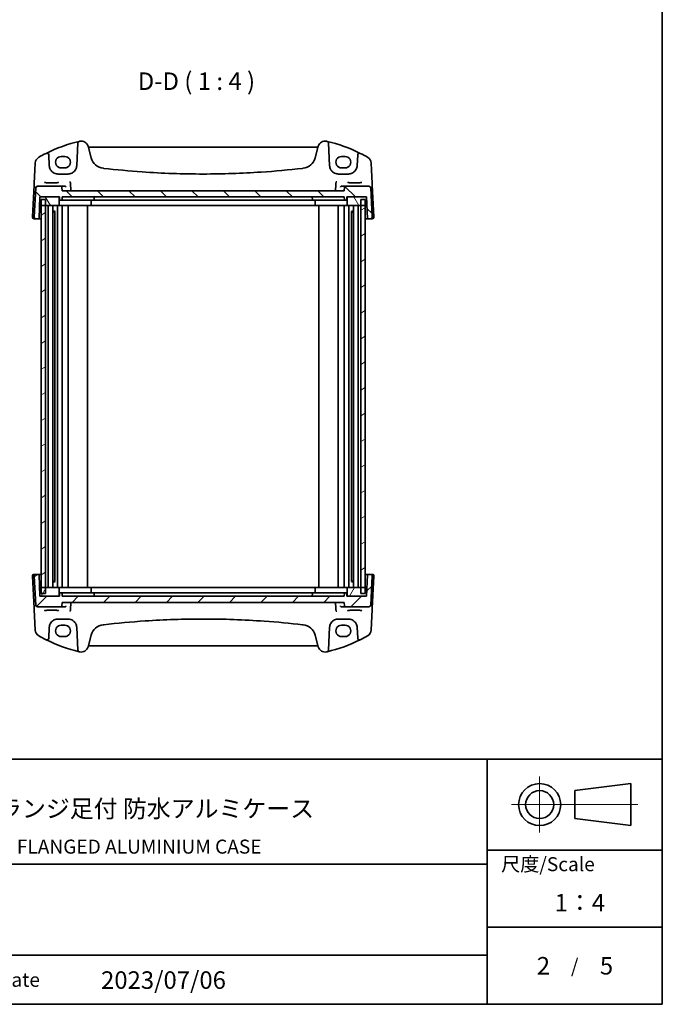
# Model space of a CAD drawing. Units: millimetres. Extents: x 0 to 6101, y 0 to 1124.
# Drawn here: x 2185 to 2551, y 0 to 562 of the extents above; entities that cross this region are included whole.
import ezdxf
from ezdxf.enums import TextEntityAlignment as Align

# ---------------------------------------------------------------- set-up
doc = ezdxf.new("R2010")
doc.units = ezdxf.units.MM
for name, color, linetype, lineweight in [('Border (ISO)', 7, 'Continuous', 35), ('Hatch (ISO)', 1, 'Continuous', 18), ('Symbol (ISO)', 7, 'Continuous', 18), ('Title (ISO)', 7, 'Continuous', 35), ('Visible (ISO)', 7, 'Continuous', 35)]:
    doc.layers.add(name, color=color, linetype=linetype, lineweight=lineweight)
doc.styles.add('Note Text (TK)', font='MS PGothic.ttf')
doc.styles.add('文字スタイル67', font='arial.ttf')

# ---------------------------------------------------------------- blocks, each defined once
blk = doc.blocks.new('図面枠 tk図枠')
at = {"layer": 'Border (ISO)'}
for p in [(405.5, 289), (14.5, 8)]:
    blk.add_line(p, (405.5, 8), dxfattribs=at)
blk = doc.blocks.new('表題欄 tk表題欄')
at = {"layer": 'Title (ISO)'}
for p, q in [((74.71, 244.05), (255.71, 244.05)), ((230.71, 244.05), (230.71, 209.05)), ((255.71, 244.05), (255.71, 209.05)), ((243.21, 239.55), (251.21, 240.55)), ((251.21, 234.55), (251.21, 240.55)), ((243.21, 239.55), (243.21, 235.55)), ((243.21, 235.55), (251.21, 234.55)), ((230.71, 231.05), (255.71, 231.05)), ((74.71, 229.05), (230.71, 229.05)), ((230.71, 220.05), (255.71, 220.05)), ((149.71, 216.05), (230.71, 216.05)), ((255.71, 209.05), (74.71, 209.05))]:
    blk.add_line(p, q, dxfattribs=at)
at = {"layer": 'Title (ISO)', "color": 4, "linetype": 'Continuous', "lineweight": 18}
for p, q in [((238.21, 241.55), (238.21, 233.55)), ((252.21, 237.55), (234.21, 237.55))]:
    blk.add_line(p, q, dxfattribs=at)
at = {"layer": 'Title (ISO)'}
for radius in [3, 2]:
    blk.add_circle((238.21, 237.55), radius, dxfattribs=at)
at = {"layer": 'Title (ISO)', "color": 1, "char_height": 2, "attachment_point": 4, "line_spacing_factor": 1.5, "style": 'Note Text (TK)'}
for s, insert in [('\\fＭＳ Ｐゴシック|b0|i0;\\H2.0000;尺度/Scale', (232.71, 229.05)), ('\\fＭＳ Ｐゴシック|b0|i0;\\H2.0000;作成日/Date', (151.71, 212.55))]:
    blk.add_mtext(s, dxfattribs=dict(at, insert=insert))
at = {"layer": 'Title (ISO)', "color": 7, "insert": (243.21, 214.55), "char_height": 2, "attachment_point": 5, "line_spacing_factor": 1.5, "style": 'Note Text (TK)'}
blk.add_mtext('\\fＭＳ Ｐゴシック|b0|i0;\\H2.0000;/', dxfattribs=at)
at = {"layer": 'Title (ISO)', "color": 7}
for tag, p, height, style in [('<品名>_001', (157.52, 235.72), 2.5, 'Note Text (TK)'), ('<Title>_001', (157.45, 230.55), 2, '文字スタイル67'), ('<尺度>_001', (239.1, 222.3), 2.5, 'Note Text (TK)'), ('<ページ_No.>_001', (237.95, 213.3), 2.5, 'Note Text (TK)'), ('<総ページ数>_001', (246.8, 213.3), 2.5, 'Note Text (TK)'), ('作成日_001', (175.62, 211.28), 2.5, 'Note Text (TK)')]:
    blk.add_attdef(tag, p, '', height=height, dxfattribs=dict(at, style=style))
at = {"layer": 'Title (ISO)', "color": 7, "style": 'Note Text (TK)'}
blk.add_attdef('<承認>', text='', height=2.5, dxfattribs=at).set_placement((87.21, 217.05), align=Align.MIDDLE_CENTER)

msp = doc.modelspace()

# ---------------------------------------------------------------- hatches: boundary and pattern name
at = {"layer": 'Hatch (ISO)'}
h = msp.add_hatch(dxfattribs=at)
h.set_pattern_fill('ANSI31', color=256, scale=101.6, angle=90.00021, style=0)
h.set_pattern_definition([(135.0002, (929.5, -32), (-8.98022, -8.98029), [])])
edge = h.paths.add_edge_path()
edge.add_ellipse((2208.3084, 466.4091), major_axis=(0.4981, 0.0436), ratio=1, start_angle=0, end_angle=85)
edge.add_line((2208.3084, 466.9091), (2194.9038, 466.9091))
edge.add_ellipse((2194.9038, 465.9091), major_axis=(0, 1), ratio=1, start_angle=0, end_angle=87)
edge.add_line((2193.9052, 465.9614), (2193.0404, 449.4614))
edge.add_ellipse((2194.0391, 449.4091), major_axis=(-0.9986, 0.0523), ratio=1, start_angle=0, end_angle=93)
edge.add_line((2194.0391, 448.4091), (2195.6057, 448.4091))
edge.add_ellipse((2195.6057, 448.6091), major_axis=(0, -0.2), ratio=1, start_angle=0, end_angle=88)
edge.add_line((2195.8055, 448.6021), (2196.2353, 460.9091))
edge.add_line((2196.2353, 460.9091), (2196.3353, 460.9091))
edge.add_line((2196.3353, 460.9091), (2207.3853, 460.9091))
edge.add_line((2207.3853, 460.9091), (2207.4853, 460.9091))
edge.add_line((2207.4853, 460.9091), (2207.5484, 459.1021))
edge.add_ellipse((2207.7483, 459.1091), major_axis=(-0.1999, -0.007), ratio=1, start_angle=0, end_angle=88)
edge.add_line((2207.7483, 458.9091), (2208.7223, 458.9091))
edge.add_ellipse((2208.7223, 459.1091), major_axis=(0, -0.2), ratio=1, start_angle=0, end_angle=88)
edge.add_line((2208.9222, 459.1021), (2208.9853, 460.9091))
edge.add_line((2208.9853, 460.9091), (2369.9853, 460.9091))
edge.add_line((2369.9853, 460.9091), (2370.0484, 459.1021))
edge.add_ellipse((2370.2483, 459.1091), major_axis=(-0.1999, -0.007), ratio=1, start_angle=0, end_angle=88)
edge.add_line((2370.2483, 458.9091), (2371.2223, 458.9091))
edge.add_ellipse((2371.2223, 459.1091), major_axis=(0, -0.2), ratio=1, start_angle=0, end_angle=88)
edge.add_line((2371.4222, 459.1021), (2371.4853, 460.9091))
edge.add_line((2371.4853, 460.9091), (2371.5853, 460.9091))
edge.add_line((2371.5853, 460.9091), (2382.6353, 460.9091))
edge.add_line((2382.6353, 460.9091), (2382.7353, 460.9091))
edge.add_line((2382.7353, 460.9091), (2383.1651, 448.6021))
edge.add_ellipse((2383.3649, 448.6091), major_axis=(-0.1999, -0.007), ratio=1, start_angle=0, end_angle=88)
edge.add_line((2383.3649, 448.4091), (2384.9315, 448.4091))
edge.add_ellipse((2384.9315, 449.4091), major_axis=(0, -1), ratio=1, start_angle=0, end_angle=93)
edge.add_line((2385.9301, 449.4614), (2385.0654, 465.9614))
edge.add_ellipse((2384.0668, 465.9091), major_axis=(0.9986, 0.0523), ratio=1, start_angle=0, end_angle=87)
edge.add_line((2384.0668, 466.9091), (2370.6622, 466.9091))
edge.add_ellipse((2370.6622, 466.4091), major_axis=(0, 0.5), ratio=1, start_angle=0, end_angle=85)
edge.add_line((2370.1641, 466.4526), (2369.9853, 464.4091))
edge.add_line((2369.9853, 464.4091), (2208.9853, 464.4091))
edge.add_line((2208.9853, 464.4091), (2208.8065, 466.4526))
h = msp.add_hatch(dxfattribs=at)
h.set_pattern_fill('ANSI31', color=256, scale=101.6, angle=75.000175, style=0)
h.set_pattern_definition([(120.0002, (929.5, -32), (-10.9985, -6.35003), [])])
h.paths.add_polyline_path([(2196.3353, 460.9091), (2196.3353, 455.9091), (2196.9853, 455.9091), (2199.4853, 455.9091), (2207.3853, 455.9091), (2207.3853, 460.9091)])
h.paths.add_polyline_path([(2382.6353, 455.9091), (2382.6353, 460.9091), (2371.5853, 460.9091), (2371.5853, 455.9091), (2379.4853, 455.9091), (2381.9853, 455.9091)])
h = msp.add_hatch(dxfattribs=at)
h.set_pattern_fill('ANSI31', color=256, scale=101.6, angle=-14.999978, style=0)
h.set_pattern_definition([(30, (929.5, -32), (-6.35, 10.99852), [])])
h.paths.add_polyline_path([(2379.4853, 459.4091), (2379.4853, 455.9091), (2379.4853, 237.9091), (2379.4853, 234.4091), (2381.9853, 234.4091), (2381.9853, 237.9091), (2381.9853, 455.9091), (2381.9853, 459.4091)])
h.paths.add_polyline_path([(2196.9853, 459.4091), (2196.9853, 455.9091), (2196.9853, 237.9091), (2196.9853, 234.4091), (2199.4853, 234.4091), (2199.4853, 237.9091), (2199.4853, 455.9091), (2199.4853, 459.4091)])
h = msp.add_hatch(dxfattribs=at)
h.set_pattern_fill('ANSI31', color=256, scale=101.6, style=0)
h.set_pattern_definition([(45, (929.5, -32), (-8.98026, 8.98026), [])])
edge = h.paths.add_edge_path()
edge.add_ellipse((2370.6622, 227.4091), major_axis=(-0.4981, -0.0436), ratio=1, start_angle=0, end_angle=85)
edge.add_line((2370.6622, 226.9091), (2384.0668, 226.9091))
edge.add_ellipse((2384.0668, 227.9091), major_axis=(0, -1), ratio=1, start_angle=0, end_angle=87)
edge.add_line((2385.0654, 227.8567), (2385.9301, 244.3567))
edge.add_ellipse((2384.9315, 244.4091), major_axis=(0.9986, -0.0523), ratio=1, start_angle=0, end_angle=93)
edge.add_line((2384.9315, 245.4091), (2383.3649, 245.4091))
edge.add_ellipse((2383.3649, 245.2091), major_axis=(0, 0.2), ratio=1, start_angle=0, end_angle=88)
edge.add_line((2383.1651, 245.216), (2382.7353, 232.9091))
edge.add_line((2382.7353, 232.9091), (2382.6353, 232.9091))
edge.add_line((2382.6353, 232.9091), (2371.5853, 232.9091))
edge.add_line((2371.5853, 232.9091), (2371.4853, 232.9091))
edge.add_line((2371.4853, 232.9091), (2371.4222, 234.716))
edge.add_ellipse((2371.2223, 234.7091), major_axis=(0.1999, 0.007), ratio=1, start_angle=0, end_angle=88)
edge.add_line((2371.2223, 234.9091), (2370.2483, 234.9091))
edge.add_ellipse((2370.2483, 234.7091), major_axis=(0, 0.2), ratio=1, start_angle=0, end_angle=88)
edge.add_line((2370.0484, 234.716), (2369.9853, 232.9091))
edge.add_line((2369.9853, 232.9091), (2208.9853, 232.9091))
edge.add_line((2208.9853, 232.9091), (2208.9222, 234.716))
edge.add_ellipse((2208.7223, 234.7091), major_axis=(0.1999, 0.007), ratio=1, start_angle=0, end_angle=88)
edge.add_line((2208.7223, 234.9091), (2207.7483, 234.9091))
edge.add_ellipse((2207.7483, 234.7091), major_axis=(0, 0.2), ratio=1, start_angle=0, end_angle=88)
edge.add_line((2207.5484, 234.716), (2207.4853, 232.9091))
edge.add_line((2207.4853, 232.9091), (2207.3853, 232.9091))
edge.add_line((2207.3853, 232.9091), (2196.3353, 232.9091))
edge.add_line((2196.3353, 232.9091), (2196.2353, 232.9091))
edge.add_line((2196.2353, 232.9091), (2195.8055, 245.216))
edge.add_ellipse((2195.6057, 245.2091), major_axis=(0.1999, 0.007), ratio=1, start_angle=0, end_angle=88)
edge.add_line((2195.6057, 245.4091), (2194.0391, 245.4091))
edge.add_ellipse((2194.0391, 244.4091), major_axis=(0, 1), ratio=1, start_angle=0, end_angle=93)
edge.add_line((2193.0404, 244.3567), (2193.9052, 227.8567))
edge.add_ellipse((2194.9038, 227.9091), major_axis=(-0.9986, -0.0523), ratio=1, start_angle=0, end_angle=87)
edge.add_line((2194.9038, 226.9091), (2208.3084, 226.9091))
edge.add_ellipse((2208.3084, 227.4091), major_axis=(0, -0.5), ratio=1, start_angle=0, end_angle=85)
edge.add_line((2208.8065, 227.3655), (2208.9853, 229.4091))
edge.add_line((2208.9853, 229.4091), (2369.9853, 229.4091))
edge.add_line((2369.9853, 229.4091), (2370.1641, 227.3655))
h = msp.add_hatch(dxfattribs=at)
h.set_pattern_fill('ANSI31', color=256, scale=101.6, angle=14.999978, style=0)
h.set_pattern_definition([(60, (929.5, -32), (-10.99852, 6.35), [])])
h.paths.add_polyline_path([(2382.6353, 232.9091), (2382.6353, 237.9091), (2381.9853, 237.9091), (2379.4853, 237.9091), (2371.5853, 237.9091), (2371.5853, 232.9091)])
h.paths.add_polyline_path([(2196.3353, 237.9091), (2196.3353, 232.9091), (2207.3853, 232.9091), (2207.3853, 237.9091), (2199.4853, 237.9091), (2196.9853, 237.9091)])

# ---------------------------------------------------------------- linework, layer by layer
at = {"layer": 'Visible (ISO)'}
for p, q in [((2217.9961, 491.6466), (2217.3149, 478.6474)), ((2225.586, 483.0687), (2223.7914, 489.7662)), ((2354.6516, 489.2292), (2224.319, 489.2292)), ((2355.1792, 489.7662), (2353.3846, 483.0687)), ((2361.6557, 478.6474), (2360.9745, 491.6466)), ((2201.6412, 478.6474), (2201.3147, 484.8771)), ((2210.4853, 483.9274), (2208.4853, 483.9274)), ((2370.4853, 483.9274), (2368.4853, 483.9274)), ((2377.6559, 484.8771), (2377.3294, 478.6474)), ((2193.6507, 480.1876), (2193.4425, 476.214)), ((2385.5281, 476.214), (2385.3199, 480.1876)), ((2193.4425, 476.214), (2193.0375, 468.4872)), ((2212.3217, 473.9091), (2206.6343, 473.9091)), ((2208.4853, 477.4027), (2210.4853, 477.4027)), ((2372.3363, 473.9091), (2366.6489, 473.9091)), ((2368.4853, 477.4027), (2370.4853, 477.4027)), ((2385.9331, 468.4872), (2385.5281, 476.214)), ((2192.992, 467.6177), (2192.0404, 449.4614)), ((2193.0375, 468.4872), (2192.992, 467.6177)), ((2208.3084, 466.9091), (2194.9038, 466.9091)), ((2210.6217, 466.9091), (2208.3084, 466.9091)), ((2370.6622, 466.9091), (2368.3489, 466.9091)), ((2384.0668, 466.9091), (2370.6622, 466.9091)), ((2385.9786, 467.6177), (2385.9331, 468.4872)), ((2386.9301, 449.4614), (2385.9786, 467.6177)), ((2193.9052, 465.9614), (2193.0404, 449.4614)), ((2195.8055, 448.6021), (2196.2353, 460.9091)), ((2196.2353, 460.9091), (2207.4853, 460.9091)), ((2196.3353, 460.9091), (2196.3353, 455.9091)), ((2207.3853, 460.9091), (2196.3353, 460.9091)), ((2207.3853, 455.9091), (2207.3853, 460.9091)), ((2207.4853, 460.9091), (2207.5484, 459.1021)), ((2208.9853, 464.4091), (2208.8065, 466.4526)), ((2208.9222, 459.1021), (2208.9853, 460.9091)), ((2369.9853, 464.4091), (2208.9853, 464.4091)), ((2208.9853, 460.9091), (2369.9853, 460.9091)), ((2227.1722, 459.1021), (2227.2353, 460.9091)), ((2351.7353, 460.9091), (2351.7984, 459.1021)), ((2370.1641, 466.4526), (2369.9853, 464.4091)), ((2369.9853, 460.9091), (2370.0484, 459.1021)), ((2371.4222, 459.1021), (2371.4853, 460.9091)), ((2371.4853, 460.9091), (2382.7353, 460.9091)), ((2382.6353, 460.9091), (2371.5853, 460.9091)), ((2371.5853, 460.9091), (2371.5853, 455.9091)), ((2382.6353, 455.9091), (2382.6353, 460.9091)), ((2382.7353, 460.9091), (2383.1651, 448.6021)), ((2385.9301, 449.4614), (2385.0654, 465.9614)), ((2196.1829, 459.4091), (2196.3353, 459.4091)), ((2196.3353, 455.9091), (2207.3853, 455.9091)), ((2196.9853, 459.4091), (2196.9853, 234.4091)), ((2199.4853, 459.4091), (2196.9853, 459.4091)), ((2199.4853, 234.4091), (2199.4853, 459.4091)), ((2200.9853, 237.9091), (2200.9853, 455.9091)), ((2203.611, 237.9091), (2203.611, 455.9091)), ((2206.2853, 237.9091), (2206.2853, 455.9091)), ((2210.4484, 455.9091), (2207.3853, 455.9091)), ((2207.7483, 458.9091), (2208.7223, 458.9091)), ((2208.7223, 458.9091), (2211.5794, 458.9091)), ((2209.0353, 237.9091), (2209.0353, 455.9091)), ((2210.9371, 455.9091), (2210.4484, 455.9091)), ((2222.1655, 455.9091), (2210.9371, 455.9091)), ((2211.5794, 458.9091), (2222.8022, 458.9091)), ((2212.4353, 237.9091), (2212.4353, 455.9091)), ((2222.1655, 455.9091), (2222.519, 455.9091)), ((2225.4889, 455.9091), (2222.519, 455.9091)), ((2223.0142, 458.9091), (2222.8022, 458.9091)), ((2223.0142, 458.9091), (2226.8845, 458.9091)), ((2223.4853, 237.9091), (2223.4853, 455.9091)), ((2225.4889, 455.9091), (2225.6353, 455.9091)), ((2225.6353, 455.9091), (2225.6353, 458.9091)), ((2226.1353, 455.9091), (2225.6353, 455.9091)), ((2352.8353, 455.9091), (2226.1353, 455.9091)), ((2226.9723, 458.9091), (2226.8845, 458.9091)), ((2226.9723, 458.9091), (2227.3721, 458.9091)), ((2227.3721, 458.9091), (2351.5985, 458.9091)), ((2351.5985, 458.9091), (2351.9983, 458.9091)), ((2352.0861, 458.9091), (2351.9983, 458.9091)), ((2352.0861, 458.9091), (2355.9564, 458.9091)), ((2353.3353, 455.9091), (2352.8353, 455.9091)), ((2353.3353, 455.9091), (2353.3353, 458.9091)), ((2353.3353, 455.9091), (2353.4817, 455.9091)), ((2356.4516, 455.9091), (2353.4817, 455.9091)), ((2355.4853, 237.9091), (2355.4853, 455.9091)), ((2356.1684, 458.9091), (2355.9564, 458.9091)), ((2356.1684, 458.9091), (2367.3912, 458.9091)), ((2356.4516, 455.9091), (2356.8051, 455.9091)), ((2368.0335, 455.9091), (2356.8051, 455.9091)), ((2366.5353, 237.9091), (2366.5353, 455.9091)), ((2367.3912, 458.9091), (2370.2483, 458.9091)), ((2368.5222, 455.9091), (2368.0335, 455.9091)), ((2371.5853, 455.9091), (2368.5222, 455.9091)), ((2369.9353, 237.9091), (2369.9353, 455.9091)), ((2370.2483, 458.9091), (2371.2223, 458.9091)), ((2371.5853, 455.9091), (2382.6353, 455.9091)), ((2372.6853, 237.9091), (2372.6853, 455.9091)), ((2375.3596, 237.9091), (2375.3596, 455.9091)), ((2377.9853, 237.9091), (2377.9853, 455.9091)), ((2379.4853, 459.4091), (2379.4853, 234.4091)), ((2381.9853, 459.4091), (2379.4853, 459.4091)), ((2381.9853, 234.4091), (2381.9853, 459.4091)), ((2382.6353, 459.4091), (2382.7877, 459.4091)), ((2203.611, 452.6385), (2204.935, 452.6385)), ((2204.5559, 452.2091), (2203.611, 452.2091)), ((2204.5559, 452.2091), (2204.8072, 452.4604)), ((2204.8072, 241.3538), (2204.8072, 452.4643)), ((2374.0356, 452.6385), (2375.3596, 452.6385)), ((2374.1634, 241.3538), (2374.1634, 452.4643)), ((2374.4147, 452.2091), (2374.1634, 452.4604)), ((2375.3596, 452.2091), (2374.4147, 452.2091)), ((2193.0391, 448.4091), (2194.0391, 448.4091)), ((2194.0391, 448.4091), (2195.6057, 448.4091)), ((2195.6057, 448.4091), (2196.9853, 448.4091)), ((2381.9853, 448.4091), (2383.3649, 448.4091)), ((2383.3649, 448.4091), (2384.9315, 448.4091)), ((2384.9315, 448.4091), (2385.9315, 448.4091)), ((2192.0404, 244.3567), (2192.992, 226.2004)), ((2194.0391, 245.4091), (2193.0391, 245.4091)), ((2193.0404, 244.3567), (2193.9052, 227.8567)), ((2195.6057, 245.4091), (2194.0391, 245.4091)), ((2196.9853, 245.4091), (2195.6057, 245.4091)), ((2196.2353, 232.9091), (2195.8055, 245.216)), ((2383.3649, 245.4091), (2381.9853, 245.4091)), ((2383.1651, 245.216), (2382.7353, 232.9091)), ((2384.9315, 245.4091), (2383.3649, 245.4091)), ((2385.9315, 245.4091), (2384.9315, 245.4091)), ((2385.0654, 227.8567), (2385.9301, 244.3567)), ((2385.9786, 226.2004), (2386.9301, 244.3567)), ((2196.3353, 237.9091), (2196.3353, 232.9091)), ((2207.3853, 237.9091), (2196.3353, 237.9091)), ((2203.611, 241.6091), (2204.5559, 241.6091)), ((2204.935, 241.1797), (2203.611, 241.1797)), ((2204.5559, 241.6091), (2204.8072, 241.3577)), ((2207.3853, 232.9091), (2207.3853, 237.9091)), ((2207.3853, 237.9091), (2210.4484, 237.9091)), ((2210.4484, 237.9091), (2210.9371, 237.9091)), ((2210.9371, 237.9091), (2222.1655, 237.9091)), ((2222.519, 237.9091), (2222.1655, 237.9091)), ((2222.519, 237.9091), (2225.4889, 237.9091)), ((2225.6353, 237.9091), (2225.4889, 237.9091)), ((2225.6353, 237.9091), (2226.1353, 237.9091)), ((2225.6353, 237.9091), (2225.6353, 234.9091)), ((2226.1353, 237.9091), (2352.8353, 237.9091)), ((2352.8353, 237.9091), (2353.3353, 237.9091)), ((2353.4817, 237.9091), (2353.3353, 237.9091)), ((2353.3353, 237.9091), (2353.3353, 234.9091)), ((2353.4817, 237.9091), (2356.4516, 237.9091)), ((2356.8051, 237.9091), (2356.4516, 237.9091)), ((2356.8051, 237.9091), (2368.0335, 237.9091)), ((2368.0335, 237.9091), (2368.5222, 237.9091)), ((2368.5222, 237.9091), (2371.5853, 237.9091)), ((2382.6353, 237.9091), (2371.5853, 237.9091)), ((2371.5853, 237.9091), (2371.5853, 232.9091)), ((2375.3596, 241.1797), (2374.0356, 241.1797)), ((2374.4147, 241.6091), (2374.1634, 241.3577)), ((2374.4147, 241.6091), (2375.3596, 241.6091)), ((2382.6353, 232.9091), (2382.6353, 237.9091)), ((2196.3353, 234.4091), (2196.1829, 234.4091)), ((2207.4853, 232.9091), (2196.2353, 232.9091)), ((2196.3353, 232.9091), (2207.3853, 232.9091)), ((2196.9853, 234.4091), (2199.4853, 234.4091)), ((2207.5484, 234.716), (2207.4853, 232.9091)), ((2208.7223, 234.9091), (2207.7483, 234.9091)), ((2211.5794, 234.9091), (2208.7223, 234.9091)), ((2208.9853, 232.9091), (2208.9222, 234.716)), ((2369.9853, 232.9091), (2208.9853, 232.9091)), ((2222.8022, 234.9091), (2211.5794, 234.9091)), ((2222.8022, 234.9091), (2223.0142, 234.9091)), ((2226.8845, 234.9091), (2223.0142, 234.9091)), ((2226.8845, 234.9091), (2226.9723, 234.9091)), ((2227.3721, 234.9091), (2226.9723, 234.9091)), ((2227.2353, 232.9091), (2227.1722, 234.716)), ((2351.5985, 234.9091), (2227.3721, 234.9091)), ((2351.9983, 234.9091), (2351.5985, 234.9091)), ((2351.7984, 234.716), (2351.7353, 232.9091)), ((2351.9983, 234.9091), (2352.0861, 234.9091)), ((2355.9564, 234.9091), (2352.0861, 234.9091)), ((2355.9564, 234.9091), (2356.1684, 234.9091)), ((2367.3912, 234.9091), (2356.1684, 234.9091)), ((2370.2483, 234.9091), (2367.3912, 234.9091)), ((2370.0484, 234.716), (2369.9853, 232.9091)), ((2371.2223, 234.9091), (2370.2483, 234.9091)), ((2371.4853, 232.9091), (2371.4222, 234.716)), ((2382.7353, 232.9091), (2371.4853, 232.9091)), ((2371.5853, 232.9091), (2382.6353, 232.9091)), ((2379.4853, 234.4091), (2381.9853, 234.4091)), ((2382.7877, 234.4091), (2382.6353, 234.4091)), ((2192.992, 226.2004), (2193.0375, 225.331)), ((2193.0375, 225.331), (2193.4425, 217.6042)), ((2194.9038, 226.9091), (2208.3084, 226.9091)), ((2208.3084, 226.9091), (2210.6217, 226.9091)), ((2208.8065, 227.3655), (2208.9853, 229.4091)), ((2208.9853, 229.4091), (2369.9853, 229.4091)), ((2368.3489, 226.9091), (2370.6622, 226.9091)), ((2369.9853, 229.4091), (2370.1641, 227.3655)), ((2370.6622, 226.9091), (2384.0668, 226.9091)), ((2385.5281, 217.6042), (2385.9331, 225.331)), ((2385.9331, 225.331), (2385.9786, 226.2004)), ((2206.6343, 219.9091), (2212.3217, 219.9091)), ((2366.6489, 219.9091), (2372.3363, 219.9091)), ((2193.4425, 217.6042), (2193.6507, 213.6305)), ((2201.3147, 208.941), (2201.6412, 215.1707)), ((2210.4853, 216.4155), (2208.4853, 216.4155)), ((2217.3149, 215.1707), (2217.9961, 202.1715)), ((2360.9745, 202.1715), (2361.6557, 215.1707)), ((2370.4853, 216.4155), (2368.4853, 216.4155)), ((2377.3294, 215.1707), (2377.6559, 208.941)), ((2385.3199, 213.6305), (2385.5281, 217.6042)), ((2208.4853, 209.8907), (2210.4853, 209.8907)), ((2223.7914, 204.0519), (2225.586, 210.7494)), ((2353.3846, 210.7494), (2355.1792, 204.0519)), ((2368.4853, 209.8907), (2370.4853, 209.8907)), ((2224.319, 204.589), (2354.6516, 204.589))]:
    msp.add_line(p, q, dxfattribs=at)
for centre, radius, start, end in [((2238.0759, 409.7902), 85, 103.129741, 116.713062), ((2218.9948, 491.5943), 1, 103.129741, 177), ((2238.0759, 409.7902), 85, 102.947166, 103.129741), ((2219.9277, 488.731), 4, 15, 102.947166), ((2224.319, 489.7292), 0.5, 195, 270), ((2354.6516, 489.7292), 0.5, 270, 345), ((2359.0429, 488.731), 4, 77.052834, 165), ((2340.8947, 409.7902), 85, 76.870259, 77.052834), ((2340.8947, 409.7902), 85, 63.286938, 76.870259), ((2359.9758, 491.5943), 1, 3, 76.870259), ((2197.6453, 479.9782), 4, 119.943398, 177), ((2238.0759, 409.7902), 85, 116.713062, 119.943398), ((2200.316, 484.8248), 1, 3, 116.713062), ((2378.6546, 484.8248), 1, 63.286938, 177), ((2340.8947, 409.7902), 85, 60.056602, 63.286938), ((2381.3253, 479.9782), 4, 3, 60.056602), ((2206.6343, 478.9091), 5, 183, 207.251886), ((2212.3217, 478.9091), 5, 332.748114, 357), ((2233.3134, 485.1393), 8, 195, 263.417602), ((2345.6572, 485.1393), 8, 276.582398, 345), ((2366.6489, 478.9091), 5, 183, 207.251886), ((2372.3363, 478.9091), 5, 332.748114, 357), ((2289.4853, 971.9286), 498.0196, 263.417602, 263.454707), ((2289.4853, 971.9286), 498.0196, 276.545293, 276.582398), ((2194.9038, 465.9091), 1, 90, 177), ((2208.3084, 466.4091), 0.5, 5, 90), ((2370.6622, 466.4091), 0.5, 90, 175), ((2384.0668, 465.9091), 1, 3, 90), ((2207.7483, 459.1091), 0.2, 182, 270), ((2208.7223, 459.1091), 0.2, 270, 358), ((2226.9723, 459.1091), 0.2, 270, 358), ((2351.9983, 459.1091), 0.2, 182, 270), ((2370.2483, 459.1091), 0.2, 182, 270), ((2371.2223, 459.1091), 0.2, 270, 358), ((2193.0391, 449.4091), 1, 177, 270), ((2194.0391, 449.4091), 1, 177, 270), ((2195.6057, 448.6091), 0.2, 270, 358), ((2383.3649, 448.6091), 0.2, 182, 270), ((2384.9315, 449.4091), 1, 270, 3), ((2385.9315, 449.4091), 1, 270, 3), ((2193.0391, 244.4091), 1, 90, 183), ((2194.0391, 244.4091), 1, 90, 183), ((2195.6057, 245.2091), 0.2, 2, 90), ((2383.3649, 245.2091), 0.2, 90, 178), ((2384.9315, 244.4091), 1, 357, 90), ((2385.9315, 244.4091), 1, 357, 90), ((2207.7483, 234.7091), 0.2, 90, 178), ((2208.7223, 234.7091), 0.2, 2, 90), ((2226.9723, 234.7091), 0.2, 2, 90), ((2351.9983, 234.7091), 0.2, 90, 178), ((2370.2483, 234.7091), 0.2, 90, 178), ((2371.2223, 234.7091), 0.2, 2, 90), ((2194.9038, 227.9091), 1, 183, 270), ((2208.3084, 227.4091), 0.5, 270, 355), ((2370.6622, 227.4091), 0.5, 185, 270), ((2384.0668, 227.9091), 1, 270, 357), ((2197.6453, 213.8399), 4, 183, 240.056602), ((2206.6343, 214.9091), 5, 152.748114, 177), ((2212.3217, 214.9091), 5, 3, 27.251886), ((2233.3134, 208.6789), 8, 96.582398, 165), ((2289.4853, -278.1105), 498.0196, 96.545293, 96.582398), ((2289.4853, -278.1105), 498.0196, 83.417602, 83.454707), ((2345.6572, 208.6789), 8, 15, 83.417602), ((2366.6489, 214.9091), 5, 152.748114, 177), ((2372.3363, 214.9091), 5, 3, 27.251886), ((2381.3253, 213.8399), 4, 299.943398, 357), ((2238.0759, 284.0279), 85, 240.056602, 243.286938), ((2200.316, 208.9933), 1, 243.286938, 357), ((2238.0759, 284.0279), 85, 243.286938, 256.870259), ((2340.8947, 284.0279), 85, 283.129741, 296.713062), ((2378.6546, 208.9933), 1, 183, 296.713062), ((2340.8947, 284.0279), 85, 296.713062, 299.943398), ((2219.9277, 205.0872), 4, 257.052834, 345), ((2224.319, 204.089), 0.5, 90, 165), ((2354.6516, 204.089), 0.5, 15, 90), ((2359.0429, 205.0872), 4, 195, 282.947166), ((2218.9948, 202.2238), 1, 183, 256.870259), ((2238.0759, 284.0279), 85, 256.870259, 257.052834), ((2340.8947, 284.0279), 85, 282.947166, 283.129741), ((2359.9758, 202.2238), 1, 283.129741, 357)]:
    msp.add_arc(centre, radius, start, end, dxfattribs=at)
for centre, major_axis in [((2208.4853, 480.665), (0, -3.2624)), ((2210.4853, 480.665), (0, 3.2624)), ((2368.4853, 480.665), (0, -3.2624)), ((2370.4853, 480.665), (0, 3.2624)), ((2208.4853, 213.1531), (0, -3.2624)), ((2210.4853, 213.1531), (0, 3.2624)), ((2368.4853, 213.1531), (0, -3.2624)), ((2370.4853, 213.1531), (0, 3.2624))]:
    msp.add_ellipse(centre, major_axis=major_axis, ratio=0.99999833, start_param=3.14159265, end_param=6.28318531, dxfattribs=at)
for points, knots in [([(2206.6343, 473.9091), (2206.3434, 473.9091), (2206.0524, 473.9346), (2205.3105, 474.0653), (2204.8686, 474.2089), (2204.0095, 474.6245), (2203.5972, 474.9063), (2202.8126, 475.6343), (2202.4565, 476.1007), (2202.1893, 476.6196)], [0, 0, 0, 0, 0.104722547, 0.104722547, 0.272278622, 0.272278622, 0.45441832, 0.45441832, 0.66515339, 0.66515339, 0.66515339, 0.66515339]), ([(2216.7667, 476.6196), (2216.5722, 476.2419), (2216.3305, 475.8915), (2215.6044, 475.0784), (2215.0613, 474.6731), (2213.7976, 474.0768), (2213.0617, 473.9091), (2212.3217, 473.9091)], [-0.665165469, -0.665165469, -0.665165469, -0.665165469, -0.511787476, -0.511787476, -0.266382686, -0.266382686, 0, 0, 0, 0]), ([(2346.2539, 477.1551), (2338.3793, 476.2516), (2330.4851, 475.5364), (2311.5652, 474.2764), (2300.5257, 473.9091), (2277.852, 473.9091), (2266.2209, 474.3168), (2247.306, 475.6443), (2240.003, 476.3191), (2232.7167, 477.1551)], [-11.40321718, -11.40321718, -11.40321718, -11.40321718, -9.02046963, -9.02046963, -5.70160859, -5.70160859, -2.20473147, -2.20473147, 0, 0, 0, 0]), ([(2366.6489, 473.9091), (2366.358, 473.9091), (2366.067, 473.9346), (2365.3251, 474.0653), (2364.8832, 474.2089), (2364.0241, 474.6245), (2363.6117, 474.9063), (2362.8272, 475.6343), (2362.4711, 476.1007), (2362.2039, 476.6196)], [0, 0, 0, 0, 0.104722556, 0.104722556, 0.272278647, 0.272278647, 0.454418334, 0.454418334, 0.66515339, 0.66515339, 0.66515339, 0.66515339]), ([(2376.7813, 476.6196), (2376.5868, 476.2419), (2376.3451, 475.8915), (2375.619, 475.0784), (2375.0758, 474.6731), (2373.8122, 474.0768), (2373.0762, 473.9091), (2372.3363, 473.9091)], [-0.665165469, -0.665165469, -0.665165469, -0.665165469, -0.511787476, -0.511787476, -0.266382686, -0.266382686, 0, 0, 0, 0]), ([(2206.9568, 469.1165), (2206.9568, 469.1165), (2206.9568, 469.1165), (2206.9555, 469.1157), (2206.9308, 469.1032), (2206.856, 469.0797), (2206.8076, 469.0673), (2206.6794, 469.0402), (2206.5954, 469.0254), (2206.3956, 468.9959), (2206.2779, 468.9811), (2206.0138, 468.953), (2205.8668, 468.9396), (2205.5485, 468.9148), (2205.377, 468.9034), (2205.0145, 468.883), (2204.8234, 468.8741), (2204.427, 468.859), (2204.2217, 468.8528), (2203.8021, 468.8433), (2203.5879, 468.84), (2203.1561, 468.8364), (2202.9385, 468.8361), (2202.5056, 468.8385), (2202.2903, 468.8413), (2201.8674, 468.8497), (2201.6599, 468.8553), (2201.2579, 468.8694), (2201.0634, 468.8779), (2200.6928, 468.8973), (2200.5167, 468.9083), (2200.1875, 468.9325), (2200.0344, 468.9457), (2199.756, 468.9738), (2199.6304, 468.9887), (2199.4117, 469.0194), (2199.3179, 469.0351), (2199.1679, 469.0658), (2199.1095, 469.0809), (2199.0367, 469.1047), (2199.0159, 469.1152), (2199.0138, 469.1164), (2199.0138, 469.1165), (2199.0138, 469.1165)], [-1.43352254, -1.43352254, -1.43352254, -1.43352254, -1.43010176, -1.43010176, -1.29937446, -1.29937446, -1.17879576, -1.17879576, -1.03615604, -1.03615604, -0.8838322, -0.8838322, -0.72770969, -0.72770969, -0.57004424, -0.57004424, -0.41173109, -0.41173109, -0.25315074, -0.25315074, -0.09446878, -0.09446878, 0.06424537, 0.06424537, 0.22296171, 0.22296171, 0.38165335, 0.38165335, 0.54026169, 0.54026169, 0.69864526, 0.69864526, 0.85647603, 0.85647603, 1.01297754, 1.01297754, 1.16614312, 1.16614312, 1.31011055, 1.31011055, 1.42754381, 1.42754381, 1.43352254, 1.43352254, 1.43352254, 1.43352254]), ([(2210.6751, 466.9063), (2210.7264, 466.9009), (2210.7762, 466.8881), (2210.8815, 466.8465), (2210.9343, 466.815), (2211.035, 466.7355), (2211.0804, 466.6852), (2211.1533, 466.5762), (2211.1804, 466.5163), (2211.1968, 466.4547), (2211.197, 466.4537), (2211.1973, 466.4526)], [-0.0835720105, -0.0835720105, -0.0835720105, -0.0835720105, -0.0679551895, -0.0679551895, -0.0483525586, -0.0483525586, -0.0248782287, -0.0248782287, 0, 0, 0.0004299575, 0.0004299575, 0.0004299575, 0.0004299575]), ([(2213.3059, 469.5146), (2213.3067, 469.5144), (2213.3075, 469.5143), (2213.3567, 469.5031), (2213.4053, 469.481), (2213.4974, 469.4145), (2213.5413, 469.3699), (2213.6087, 469.2704), (2213.6344, 469.2197), (2213.6645, 469.132), (2213.6731, 469.0993), (2213.6792, 469.0657)], [-0.0003895361, -0.0003895361, -0.0003895361, -0.0003895361, 0, 0, 0.0234695467, 0.0234695467, 0.0470195887, 0.0470195887, 0.0656422305, 0.0656422305, 0.0760801622, 0.0760801622, 0.0760801622, 0.0760801622]), ([(2365.6647, 469.5146), (2365.6639, 469.5144), (2365.6631, 469.5143), (2365.6215, 469.5049), (2365.5806, 469.4877), (2365.503, 469.4384), (2365.466, 469.4066), (2365.3967, 469.3262), (2365.3647, 469.2768), (2365.3181, 469.1729), (2365.3017, 469.1215), (2365.2916, 469.0667), (2365.2915, 469.0662), (2365.2914, 469.0657)], [-0.0815201183, -0.0815201183, -0.0815201183, -0.0815201183, -0.0811330354, -0.0811330354, -0.0614767586, -0.0614767586, -0.04239388, -0.04239388, -0.0223477608, -0.0223477608, -0.0057414234, -0.0057414234, -0.0055804977, -0.0055804977, -0.0055804977, -0.0055804977]), ([(2367.7733, 466.4526), (2367.7736, 466.4537), (2367.7738, 466.4547), (2367.795, 466.534), (2367.8341, 466.6115), (2367.9329, 466.7324), (2367.9854, 466.7802), (2368.0941, 466.8481), (2368.1459, 466.8721), (2368.2323, 466.8968), (2368.2636, 466.903), (2368.2955, 466.9063)], [-0.083170186, -0.083170186, -0.083170186, -0.083170186, -0.0827446204, -0.0827446204, -0.0509007773, -0.0509007773, -0.0272537506, -0.0272537506, -0.0096009941, -0.0096009941, 0, 0, 0, 0]), ([(2379.9568, 469.1165), (2379.9568, 469.1165), (2379.9568, 469.1165), (2379.9555, 469.1157), (2379.9308, 469.1032), (2379.856, 469.0797), (2379.8076, 469.0673), (2379.6794, 469.0402), (2379.5954, 469.0254), (2379.3956, 468.9959), (2379.2779, 468.9811), (2379.0138, 468.953), (2378.8668, 468.9396), (2378.5485, 468.9148), (2378.377, 468.9034), (2378.0145, 468.883), (2377.8234, 468.8741), (2377.427, 468.859), (2377.2217, 468.8528), (2376.8021, 468.8433), (2376.5879, 468.84), (2376.1561, 468.8364), (2375.9385, 468.8361), (2375.5056, 468.8385), (2375.2903, 468.8413), (2374.8674, 468.8497), (2374.6599, 468.8553), (2374.2579, 468.8694), (2374.0634, 468.8779), (2373.6928, 468.8973), (2373.5167, 468.9083), (2373.1875, 468.9325), (2373.0344, 468.9457), (2372.756, 468.9738), (2372.6304, 468.9887), (2372.4117, 469.0194), (2372.3179, 469.0351), (2372.1679, 469.0658), (2372.1095, 469.0809), (2372.0367, 469.1047), (2372.0159, 469.1152), (2372.0138, 469.1164), (2372.0138, 469.1165), (2372.0138, 469.1165)], [-1.43352254, -1.43352254, -1.43352254, -1.43352254, -1.43010176, -1.43010176, -1.29937446, -1.29937446, -1.17879576, -1.17879576, -1.03615604, -1.03615604, -0.8838322, -0.8838322, -0.72770969, -0.72770969, -0.57004424, -0.57004424, -0.41173109, -0.41173109, -0.25315074, -0.25315074, -0.09446878, -0.09446878, 0.06424537, 0.06424537, 0.22296171, 0.22296171, 0.38165335, 0.38165335, 0.54026169, 0.54026169, 0.69864526, 0.69864526, 0.85647603, 0.85647603, 1.01297754, 1.01297754, 1.16614312, 1.16614312, 1.31011055, 1.31011055, 1.42754381, 1.42754381, 1.43352254, 1.43352254, 1.43352254, 1.43352254]), ([(2192.4028, 448.6376), (2192.4024, 448.6379), (2192.402, 448.6383), (2192.3994, 448.6404), (2192.3971, 448.6424), (2192.3919, 448.6468), (2192.3897, 448.6486), (2192.3818, 448.6554), (2192.3759, 448.6605), (2192.3586, 448.6761), (2192.3473, 448.6868), (2192.3145, 448.7192), (2192.2937, 448.7417), (2192.2496, 448.794), (2192.2266, 448.8246), (2192.1889, 448.8815), (2192.1736, 448.907), (2192.1453, 448.9592), (2192.1322, 448.9864), (2192.0971, 449.0679), (2192.0794, 449.1222), (2192.0549, 449.2248), (2192.0471, 449.2735), (2192.0389, 449.3684), (2192.038, 449.4153), (2192.0404, 449.4614)], [0, 0, 0, 0, 0.000251863, 0.000251863, 0.001780049, 0.001780049, 0.002773332, 0.002773332, 0.00542069, 0.00542069, 0.010714162, 0.010714162, 0.021224241, 0.021224241, 0.03384007, 0.03384007, 0.042966356, 0.042966356, 0.051804509, 0.051804509, 0.069981371, 0.069981371, 0.086148483, 0.086148483, 0.101137192, 0.101137192, 0.101137192, 0.101137192]), ([(2386.9301, 449.4614), (2386.9326, 449.4149), (2386.9317, 449.3675), (2386.9226, 449.2633), (2386.9125, 449.2059), (2386.8901, 449.1226), (2386.8819, 449.0966), (2386.8657, 449.0514), (2386.8581, 449.032), (2386.8355, 448.9797), (2386.8188, 448.9462), (2386.787, 448.8902), (2386.7719, 448.8661), (2386.7313, 448.8069), (2386.7048, 448.7736), (2386.6424, 448.7038), (2386.6066, 448.6696), (2386.5678, 448.6376)], [0, 0, 0, 0, 0.015345593, 0.015345593, 0.034731566, 0.034731566, 0.043533338, 0.043533338, 0.049962375, 0.049962375, 0.060814616, 0.060814616, 0.069754086, 0.069754086, 0.084171808, 0.084171808, 0.102053194, 0.102053194, 0.102053194, 0.102053194]), ([(2192.0404, 244.3567), (2192.038, 244.4032), (2192.0389, 244.4507), (2192.048, 244.5548), (2192.0581, 244.6122), (2192.0805, 244.6955), (2192.0887, 244.7215), (2192.1049, 244.7667), (2192.1125, 244.7861), (2192.1351, 244.8385), (2192.1518, 244.872), (2192.1836, 244.928), (2192.1987, 244.952), (2192.2393, 245.0112), (2192.2658, 245.0446), (2192.3282, 245.1143), (2192.364, 245.1485), (2192.4028, 245.1805)], [0, 0, 0, 0, 0.015345593, 0.015345593, 0.034731566, 0.034731566, 0.043533338, 0.043533338, 0.049962375, 0.049962375, 0.060814615, 0.060814615, 0.069754086, 0.069754086, 0.084171808, 0.084171808, 0.102053194, 0.102053194, 0.102053194, 0.102053194]), ([(2386.5678, 245.1805), (2386.5682, 245.1802), (2386.5686, 245.1799), (2386.5712, 245.1777), (2386.5735, 245.1758), (2386.5787, 245.1714), (2386.5809, 245.1695), (2386.5888, 245.1627), (2386.5947, 245.1576), (2386.612, 245.142), (2386.6233, 245.1314), (2386.6561, 245.0989), (2386.6769, 245.0764), (2386.721, 245.0241), (2386.744, 244.9936), (2386.7817, 244.9366), (2386.797, 244.9112), (2386.8253, 244.8589), (2386.8384, 244.8318), (2386.8735, 244.7502), (2386.8912, 244.696), (2386.9157, 244.5933), (2386.9235, 244.5446), (2386.9317, 244.4498), (2386.9326, 244.4028), (2386.9301, 244.3567)], [0, 0, 0, 0, 0.000251863, 0.000251863, 0.001780049, 0.001780049, 0.002773332, 0.002773332, 0.00542069, 0.00542069, 0.010714162, 0.010714162, 0.021224241, 0.021224241, 0.03384007, 0.03384007, 0.042966356, 0.042966356, 0.051804509, 0.051804509, 0.06998137, 0.06998137, 0.086148483, 0.086148483, 0.101137192, 0.101137192, 0.101137192, 0.101137192]), ([(2199.0138, 224.7017), (2199.0137, 224.7017), (2199.0138, 224.7017), (2199.0151, 224.7025), (2199.0398, 224.7149), (2199.1146, 224.7384), (2199.163, 224.7509), (2199.2912, 224.778), (2199.3752, 224.7927), (2199.575, 224.8223), (2199.6927, 224.837), (2199.9568, 224.8652), (2200.1038, 224.8786), (2200.4221, 224.9034), (2200.5936, 224.9148), (2200.9561, 224.9351), (2201.1472, 224.944), (2201.5436, 224.9592), (2201.7489, 224.9654), (2202.1685, 224.9749), (2202.3827, 224.9782), (2202.8145, 224.9817), (2203.0321, 224.982), (2203.465, 224.9796), (2203.6803, 224.9769), (2204.1032, 224.9685), (2204.3107, 224.9628), (2204.7127, 224.9487), (2204.9072, 224.9403), (2205.2778, 224.9208), (2205.4539, 224.9098), (2205.7831, 224.8856), (2205.9362, 224.8724), (2206.2146, 224.8443), (2206.3402, 224.8294), (2206.5589, 224.7988), (2206.6527, 224.783), (2206.8027, 224.7523), (2206.8611, 224.7373), (2206.9339, 224.7134), (2206.9547, 224.703), (2206.9568, 224.7017), (2206.9568, 224.7017), (2206.9568, 224.7016)], [-1.43352254, -1.43352254, -1.43352254, -1.43352254, -1.43010176, -1.43010176, -1.29937446, -1.29937446, -1.17879576, -1.17879576, -1.03615604, -1.03615604, -0.8838322, -0.8838322, -0.72770969, -0.72770969, -0.57004424, -0.57004424, -0.41173109, -0.41173109, -0.25315074, -0.25315074, -0.09446878, -0.09446878, 0.06424537, 0.06424537, 0.22296171, 0.22296171, 0.38165335, 0.38165335, 0.54026169, 0.54026169, 0.69864526, 0.69864526, 0.85647603, 0.85647603, 1.01297754, 1.01297754, 1.16614312, 1.16614312, 1.31011055, 1.31011055, 1.42754381, 1.42754381, 1.43352254, 1.43352254, 1.43352254, 1.43352254]), ([(2211.1973, 227.3655), (2211.197, 227.3644), (2211.1968, 227.3634), (2211.1756, 227.2841), (2211.1365, 227.2066), (2211.0377, 227.0858), (2210.9852, 227.0379), (2210.8765, 226.97), (2210.8247, 226.946), (2210.7383, 226.9214), (2210.707, 226.9152), (2210.6751, 226.9118)], [-0.083170186, -0.083170186, -0.083170186, -0.083170186, -0.0827446204, -0.0827446204, -0.0509007773, -0.0509007773, -0.0272537506, -0.0272537506, -0.0096009941, -0.0096009941, 0, 0, 0, 0]), ([(2368.2955, 226.9118), (2368.2442, 226.9172), (2368.1944, 226.93), (2368.0891, 226.9716), (2368.0363, 227.0032), (2367.9356, 227.0827), (2367.8902, 227.1329), (2367.8173, 227.2419), (2367.7902, 227.3019), (2367.7738, 227.3634), (2367.7736, 227.3644), (2367.7733, 227.3655)], [-0.0835720105, -0.0835720105, -0.0835720105, -0.0835720105, -0.0679551895, -0.0679551895, -0.0483525586, -0.0483525586, -0.0248782287, -0.0248782287, 0, 0, 0.0004299575, 0.0004299575, 0.0004299575, 0.0004299575]), ([(2372.0138, 224.7017), (2372.0137, 224.7017), (2372.0138, 224.7017), (2372.0151, 224.7025), (2372.0398, 224.7149), (2372.1146, 224.7384), (2372.163, 224.7509), (2372.2912, 224.778), (2372.3752, 224.7927), (2372.575, 224.8223), (2372.6927, 224.837), (2372.9568, 224.8652), (2373.1038, 224.8786), (2373.4221, 224.9034), (2373.5936, 224.9148), (2373.9561, 224.9351), (2374.1472, 224.944), (2374.5436, 224.9592), (2374.7489, 224.9654), (2375.1685, 224.9749), (2375.3827, 224.9782), (2375.8145, 224.9817), (2376.0321, 224.982), (2376.465, 224.9796), (2376.6803, 224.9769), (2377.1032, 224.9685), (2377.3107, 224.9628), (2377.7127, 224.9487), (2377.9072, 224.9403), (2378.2778, 224.9208), (2378.4539, 224.9098), (2378.7831, 224.8856), (2378.9362, 224.8724), (2379.2146, 224.8443), (2379.3402, 224.8294), (2379.5589, 224.7988), (2379.6527, 224.783), (2379.8027, 224.7523), (2379.8611, 224.7373), (2379.9339, 224.7134), (2379.9547, 224.703), (2379.9568, 224.7017), (2379.9568, 224.7017), (2379.9568, 224.7016)], [-1.43352254, -1.43352254, -1.43352254, -1.43352254, -1.43010176, -1.43010176, -1.29937446, -1.29937446, -1.17879576, -1.17879576, -1.03615604, -1.03615604, -0.8838322, -0.8838322, -0.72770969, -0.72770969, -0.57004424, -0.57004424, -0.41173109, -0.41173109, -0.25315074, -0.25315074, -0.09446878, -0.09446878, 0.06424537, 0.06424537, 0.22296171, 0.22296171, 0.38165335, 0.38165335, 0.54026169, 0.54026169, 0.69864526, 0.69864526, 0.85647603, 0.85647603, 1.01297754, 1.01297754, 1.16614312, 1.16614312, 1.31011055, 1.31011055, 1.42754381, 1.42754381, 1.43352254, 1.43352254, 1.43352254, 1.43352254]), ([(2202.1893, 217.1986), (2202.3838, 217.5762), (2202.6255, 217.9266), (2203.3516, 218.7397), (2203.8947, 219.1451), (2205.1584, 219.7413), (2205.8944, 219.9091), (2206.6343, 219.9091)], [-0.665165469, -0.665165469, -0.665165469, -0.665165469, -0.511787476, -0.511787476, -0.266382686, -0.266382686, 0, 0, 0, 0]), ([(2212.3217, 219.9091), (2212.6126, 219.9091), (2212.9036, 219.8835), (2213.6455, 219.7529), (2214.0874, 219.6092), (2214.9465, 219.1937), (2215.3589, 218.9118), (2216.1434, 218.1839), (2216.4995, 217.7174), (2216.7667, 217.1986)], [0, 0, 0, 0, 0.104722556, 0.104722556, 0.272278647, 0.272278647, 0.454418334, 0.454418334, 0.66515339, 0.66515339, 0.66515339, 0.66515339]), ([(2213.3059, 224.3035), (2213.3067, 224.3037), (2213.3075, 224.3039), (2213.3491, 224.3133), (2213.39, 224.3305), (2213.4676, 224.3797), (2213.5046, 224.4115), (2213.5739, 224.4919), (2213.6058, 224.5414), (2213.6525, 224.6453), (2213.6689, 224.6967), (2213.679, 224.7514), (2213.6791, 224.7519), (2213.6792, 224.7525)], [-0.0815201183, -0.0815201183, -0.0815201183, -0.0815201183, -0.0811330354, -0.0811330354, -0.0614767586, -0.0614767586, -0.04239388, -0.04239388, -0.0223477608, -0.0223477608, -0.0057414234, -0.0057414234, -0.0055804977, -0.0055804977, -0.0055804977, -0.0055804977]), ([(2232.7167, 216.663), (2240.5913, 217.5665), (2248.4855, 218.2818), (2267.4054, 219.5418), (2278.4449, 219.9091), (2301.1186, 219.9091), (2312.7497, 219.5013), (2331.6646, 218.1738), (2338.9676, 217.499), (2346.2539, 216.663)], [-11.40321718, -11.40321718, -11.40321718, -11.40321718, -9.02046963, -9.02046963, -5.70160859, -5.70160859, -2.20473147, -2.20473147, 0, 0, 0, 0]), ([(2362.2039, 217.1986), (2362.3984, 217.5762), (2362.6401, 217.9266), (2363.3662, 218.7397), (2363.9093, 219.1451), (2365.173, 219.7413), (2365.9089, 219.9091), (2366.6489, 219.9091)], [-0.665165469, -0.665165469, -0.665165469, -0.665165469, -0.511787476, -0.511787476, -0.266382686, -0.266382686, 0, 0, 0, 0]), ([(2365.6647, 224.3035), (2365.6639, 224.3037), (2365.6631, 224.3039), (2365.6139, 224.315), (2365.5653, 224.3372), (2365.4732, 224.4036), (2365.4293, 224.4482), (2365.3619, 224.5478), (2365.3362, 224.5984), (2365.3061, 224.6861), (2365.2975, 224.7189), (2365.2914, 224.7525)], [-0.0003895361, -0.0003895361, -0.0003895361, -0.0003895361, 0, 0, 0.0234695467, 0.0234695467, 0.0470195887, 0.0470195887, 0.0656422305, 0.0656422305, 0.0760801622, 0.0760801622, 0.0760801622, 0.0760801622]), ([(2372.3363, 219.9091), (2372.6272, 219.9091), (2372.9182, 219.8835), (2373.6601, 219.7529), (2374.102, 219.6092), (2374.9611, 219.1937), (2375.3734, 218.9118), (2376.158, 218.1839), (2376.5141, 217.7174), (2376.7813, 217.1986)], [0, 0, 0, 0, 0.104722547, 0.104722547, 0.272278622, 0.272278622, 0.45441832, 0.45441832, 0.66515339, 0.66515339, 0.66515339, 0.66515339])]:
    msp.add_open_spline(points, degree=3, knots=knots, dxfattribs=at)
for points, degree in [([(2210.6751, 466.9063), (2210.6568, 466.9082), (2210.6388, 466.9091), (2210.6217, 466.9091)], 3), ([(2213.6861, 469.0101), (2213.6849, 469.0288), (2213.6826, 469.0473), (2213.6792, 469.0657)], 3), ([(2213.6861, 469.0101), (2213.8386, 466.7069), (2213.9912, 464.4091)], 2), ([(2364.9794, 464.4091), (2365.132, 466.7069), (2365.2845, 469.0101)], 2), ([(2365.2914, 469.0657), (2365.288, 469.0473), (2365.2857, 469.0288), (2365.2845, 469.0101)], 3), ([(2368.3489, 466.9091), (2368.3318, 466.9091), (2368.3138, 466.9082), (2368.2955, 466.9063)], 3), ([(2210.6217, 226.9091), (2210.6388, 226.9091), (2210.6568, 226.9099), (2210.6751, 226.9118)], 3), ([(2213.6792, 224.7525), (2213.6826, 224.7708), (2213.6849, 224.7893), (2213.6861, 224.808)], 3), ([(2213.9912, 229.4091), (2213.8386, 227.1112), (2213.6861, 224.808)], 2), ([(2365.2845, 224.808), (2365.132, 227.1112), (2364.9794, 229.4091)], 2), ([(2365.2845, 224.808), (2365.2857, 224.7893), (2365.288, 224.7708), (2365.2914, 224.7525)], 3), ([(2368.2955, 226.9118), (2368.3138, 226.9099), (2368.3318, 226.9091), (2368.3489, 226.9091)], 3)]:
    msp.add_open_spline(points, degree=degree, dxfattribs=at)

# ---------------------------------------------------------------- block references
at = {"xscale": 4, "yscale": 4, "zscale": 4}
msp.add_blockref('図面枠 tk図枠', (929.5, -32), dxfattribs=at)
ref = msp.add_blockref('表題欄 tk表題欄', (1528.6647, -836.211), dxfattribs=dict(xscale=4, yscale=4, zscale=4))
ref.add_attrib('<品名>_001', 'フランジ足付 防水アルミケース', (2158.7614, 106.6875), dxfattribs={"layer": 'Title (ISO)', "color": 7, "height": 10, "style": 'Note Text (TK)'})
ref.add_attrib('<尺度>_001', '1：4', (2490.0511, 53), dxfattribs={"layer": 'Title (ISO)', "color": 7, "height": 10, "style": 'Note Text (TK)'})
ref.add_attrib('作成日_001', '2023/07/06', (2231.1932, 8.8295), dxfattribs={"layer": 'Title (ISO)', "color": 7, "height": 10, "style": 'Note Text (TK)'})
ref.add_attrib('<Title>_001', 'IP54 FLANGED ALUMINIUM CASE', (2158.4577, 86), dxfattribs={"layer": 'Title (ISO)', "color": 7, "height": 8, "style": '文字スタイル67'})
ref.add_attrib('<ページ_No.>_001', '2', (2479.8636, 17), dxfattribs={"layer": 'Title (ISO)', "color": 7, "height": 10, "style": 'Note Text (TK)'})
ref.add_attrib('<総ページ数>_001', '5', (2515.8636, 17), dxfattribs={"layer": 'Title (ISO)', "color": 7, "height": 10, "style": 'Note Text (TK)'})

# ---------------------------------------------------------------- texts
at = {"layer": 'Symbol (ISO)', "color": 7, "insert": (2252.1522, 518.7671), "char_height": 10, "attachment_point": 7, "style": 'Note Text (TK)'}
msp.add_mtext('D-D ( 1 : 4 )', dxfattribs=at)

doc.saveas('drawing.dxf')
